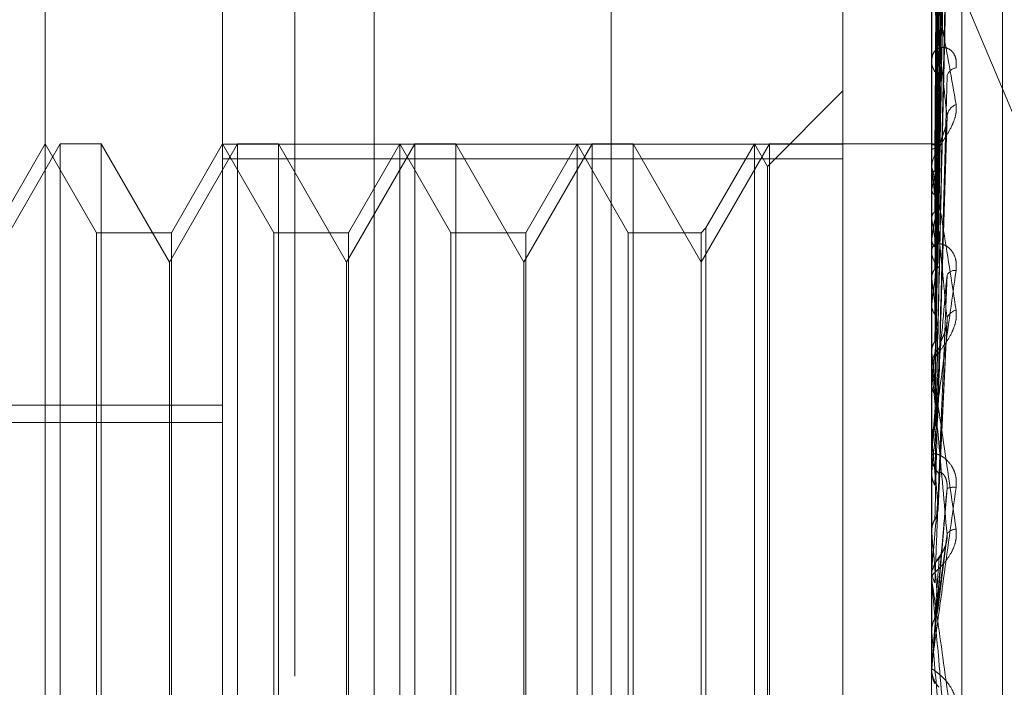
# Model space of a CAD drawing. Units: inches. Extents: x 0 to 23.4, y 0 to 16.5.
# Drawn here: x 12.2 to 12.2, y 9.4 to 9.5 of the extents above; entities that cross this region are included whole.
import ezdxf

# ---------------------------------------------------------------- set-up
doc = ezdxf.new("R2010")
doc.units = ezdxf.units.IN
doc.header["$MEASUREMENT"] = 0
doc.linetypes.add('HIDDEN', pattern=[0.07500000000000001, 0.05, -0.025])

msp = doc.modelspace()

# ---------------------------------------------------------------- linework, layer by layer
at = {"color": 7, "linetype": 'HIDDEN', "lineweight": 0}
for p, q in [((12.1920977678, 4.628512061), (12.1920977678, 11.261547142)), ((12.1842866567, 10.9450296015), (12.1842866567, 4.9450296015)), ((12.1781301388, 9.4153211111), (12.1781301388, 9.4883366881)), ((12.182504592, 9.4015064937), (12.182504592, 9.4868038548)), ((12.2000024048, 9.4868038548), (12.2000024048, 9.4015064937)), ((12.2007511957, 9.4014814204), (12.2007511957, 9.4867787815)), ((12.1862485465, 9.4866784884), (12.1862485465, 9.4013811273)), ((12.201752186, 9.415535957), (12.201752186, 9.4744880696)), ((12.2001593833, 9.4580719933), (12.2003738543, 9.4734176832)), ((12.2001594725, 9.4581095983), (12.2003740168, 9.4735588221)), ((12.2001595629, 9.4576741282), (12.2003741816, 9.4726685048)), ((12.2001592886, 9.4575626671), (12.200373682, 9.4722501815)), ((12.2001596616, 9.4567812887), (12.2003743619, 9.4707788777)), ((12.2001591797, 9.4565999812), (12.2003734841, 9.4700984636)), ((12.2001597784, 9.4554632612), (12.200374576, 9.4679581506)), ((12.2001590426, 9.4552186187), (12.2003732356, 9.46704018)), ((12.2000049017, 9.465816273), (12.2000049017, 9.4575996631)), ((12.1993863027, 9.4651106805), (12.2079533234, 9.444813776)), ((12.2001588492, 9.4534682585), (12.2003728854, 9.4631856018)), ((12.1978151782, 9.462393932), (12.1978151782, 9.4577899386)), ((12.2000049017, 9.4619534784), (12.2000049017, 9.4530131892)), ((12.2000024048, 9.4602620554), (12.2000024048, 9.4602026824)), ((12.1978151782, 9.4594652971), (12.1959481838, 9.4575983027)), ((12.2001585269, 9.451411542), (12.2003723026, 9.4586733744)), ((12.1784999111, 9.4581529611), (12.1768178028, 9.4552394642)), ((12.1781301388, 9.4581529611), (12.1768673429, 9.4559657345)), ((12.1793929347, 9.4559657345), (12.1781301388, 9.4581529611)), ((12.1784999111, 9.431906242), (12.1784999111, 9.4581529611)), ((12.1795101478, 9.4581529611), (12.1784999111, 9.4581529611)), ((12.1795101478, 9.4581529611), (12.1795101478, 9.4448951617)), ((12.181192256, 9.4552394642), (12.1795101478, 9.4581529611)), ((12.1828743643, 9.4581529611), (12.181192256, 9.4552394642)), ((12.182504592, 9.4581529611), (12.1812417961, 9.4559657345)), ((12.1837673879, 9.4559657345), (12.182504592, 9.4581529611)), ((12.182504592, 9.4581484447), (12.1978151782, 9.4581484447)), ((12.1828743643, 9.431906242), (12.1828743643, 9.4581529611)), ((12.183884601, 9.4581529611), (12.1828743643, 9.4581529611)), ((12.183884601, 9.4581529611), (12.183884601, 9.4448951617)), ((12.1855667092, 9.4552394642), (12.183884601, 9.4581529611)), ((12.1872488175, 9.4581529611), (12.1855667092, 9.4552394642)), ((12.1868790452, 9.4581529611), (12.1856162493, 9.4559657345)), ((12.188141841, 9.4559657345), (12.1868790452, 9.4581529611)), ((12.1868790452, 9.431906242), (12.1868790452, 9.4581522725)), ((12.1872488175, 9.431906242), (12.1872488175, 9.4581529611)), ((12.1882590542, 9.4581529611), (12.1872488175, 9.4581529611)), ((12.1882590542, 9.4581529611), (12.1882590542, 9.4448951617)), ((12.1899411624, 9.4552394642), (12.1882590542, 9.4581529611)), ((12.1916232707, 9.4581529611), (12.1899411624, 9.4552394642)), ((12.1912534984, 9.4581529611), (12.1899907025, 9.4559657345)), ((12.1925162942, 9.4559657345), (12.1912534984, 9.4581529611)), ((12.1912534984, 9.431906242), (12.1912534984, 9.4581522725)), ((12.1916232707, 9.431906242), (12.1916232707, 9.4581529611)), ((12.1926335074, 9.4581529611), (12.1916232707, 9.4581529611)), ((12.1926335074, 9.4581529611), (12.1926335074, 9.4448951617)), ((12.1943156156, 9.4552394642), (12.1926335074, 9.4581529611)), ((12.1959977239, 9.4581529611), (12.1943156156, 9.4552394642)), ((12.1956279516, 9.4581529611), (12.1944328287, 9.4560829476)), ((12.1959481838, 9.4575983027), (12.1956279516, 9.4581529611)), ((12.1956279516, 9.431906242), (12.1956279516, 9.4581522725)), ((12.1959977239, 9.431906242), (12.1959977239, 9.4581529611)), ((12.2000024048, 9.4581529611), (12.1959977239, 9.4581529611)), ((12.200045284, 9.4581528911), (12.2000024048, 9.4581530312)), ((12.2000049017, 9.4581448405), (12.2000030293, 9.4581438048)), ((12.2000049017, 9.4579951881), (12.2000030293, 9.457999574)), ((12.1978151782, 9.4577899386), (12.182504592, 9.4577899386)), ((12.1978151782, 9.4319107583), (12.1978151782, 9.4577899386)), ((12.2000049017, 9.4578204739), (12.2000030293, 9.4578140542)), ((12.2001604661, 9.4576408209), (12.2001631388, 9.4578264371)), ((12.1959481838, 9.4324609004), (12.1959481838, 9.4575976431)), ((12.2000024048, 9.457530108), (12.2000024048, 9.4575934189)), ((12.2000049017, 9.4573769256), (12.2000030293, 9.4573865745)), ((12.2000049017, 9.4574790108), (12.2000049017, 9.4508977486)), ((12.2000049017, 9.4570338119), (12.2000030293, 9.4570222401)), ((12.2000049017, 9.4563123987), (12.2000030293, 9.4563269619)), ((12.1812417961, 9.4559657345), (12.1793929347, 9.4559657345)), ((12.1793929347, 9.4340934685), (12.1793929347, 9.4559651606)), ((12.1812417961, 9.4559657345), (12.1812417961, 9.4340940424)), ((12.1856162493, 9.4559657345), (12.1837673879, 9.4559657345)), ((12.1837673879, 9.4340934685), (12.1837673879, 9.4559651606)), ((12.1856162493, 9.4559657345), (12.1856162493, 9.4340940424)), ((12.1899907025, 9.4559657345), (12.188141841, 9.4559657345)), ((12.188141841, 9.4340934685), (12.188141841, 9.4559651606)), ((12.1899907025, 9.4559657345), (12.1899907025, 9.4340940424)), ((12.1943156156, 9.4559657345), (12.1925162942, 9.4559657345)), ((12.1925162942, 9.4340934685), (12.1925162942, 9.4559651606)), ((12.1944328287, 9.4560829476), (12.1943156156, 9.4559657345)), ((12.1943156156, 9.4559657345), (12.1943156156, 9.4340940424)), ((12.1944328287, 9.4560829476), (12.1944328287, 9.4339768354)), ((12.2000049017, 9.4558132865), (12.2000030293, 9.4557969808)), ((12.2000024048, 9.4555907053), (12.2000024048, 9.4555250573)), ((12.181192256, 9.4449250085), (12.181192256, 9.4552394642)), ((12.1855667092, 9.4449250085), (12.1855667092, 9.4552394642)), ((12.1899411624, 9.4449250085), (12.1899411624, 9.4552394642)), ((12.2000049017, 9.4548400821), (12.2000030293, 9.4548590332)), ((12.2000049017, 9.4542030106), (12.2000030293, 9.4541825604)), ((12.2001623265, 9.4491713582), (12.2003857518, 9.4538004635)), ((12.2000049017, 9.4530131892), (12.2000030293, 9.4530358433)), ((12.2000049017, 9.4529598998), (12.2000049017, 9.4526840916)), ((12.2000024048, 9.4526096235), (12.2000024048, 9.4526778474)), ((12.2000049017, 9.4525545891), (12.2000049017, 9.4485702179)), ((12.2000049017, 9.4522611838), (12.2000030293, 9.4522373282)), ((12.149696193, 9.4517129527), (12.182504592, 9.4517129527)), ((12.149696193, 9.4512872267), (12.182504592, 9.4512872267)), ((12.2000049017, 9.4508977486), (12.2000030293, 9.4509232869)), ((12.2000024048, 9.4505376493), (12.2000024048, 9.4504680991)), ((12.2000049017, 9.4500579888), (12.2000030293, 9.45003159)), ((12.2000049017, 9.4498403034), (12.2000049017, 9.4476730547)), ((12.2000030293, 9.4485977174), (12.2000024048, 9.4485976911)), ((12.2000049017, 9.4485702179), (12.2000030293, 9.4485977174)), ((12.2001542821, 9.4466630304), (12.2003643568, 9.4483196724)), ((12.2000049017, 9.4476730547), (12.2000030293, 9.4476450669)), ((12.2000030293, 9.4476450669), (12.2000024048, 9.4476450936)), ((12.2000024048, 9.4474151773), (12.2000024048, 9.4474858483)), ((12.2000049017, 9.4473581947), (12.2000049017, 9.4461147201)), ((12.2000030293, 9.4461431868), (12.2000024048, 9.4461431597)), ((12.2000049017, 9.4461147201), (12.2000030293, 9.4461431868)), ((12.2000024048, 9.4452855182), (12.2000024048, 9.4452145794)), ((12.2000049017, 9.445342704), (12.2000049017, 9.4451925794)), ((12.2000030293, 9.4451640141), (12.2000024048, 9.4451640413)), ((12.200002425, 9.4451724472), (12.2000025538, 9.4451493963)), ((12.2000049017, 9.4451925794), (12.2000030293, 9.4451640141)), ((12.1795101478, 9.4448951617), (12.1795101478, 9.431906242)), ((12.181192256, 9.4348197389), (12.181192256, 9.4449250085)), ((12.183884601, 9.4448951617), (12.183884601, 9.431906242)), ((12.1855667092, 9.4348197389), (12.1855667092, 9.4449250085)), ((12.1882590542, 9.4448951617), (12.1882590542, 9.431906242)), ((12.1899411624, 9.4348197389), (12.1899411624, 9.4449250085)), ((12.1926335074, 9.4448951617), (12.1926335074, 9.431906242))]:
    msp.add_line(p, q, dxfattribs=at)
at = {"color": 7, "linetype": 'HIDDEN', "lineweight": 0, "flags": 128}
msp.add_lwpolyline([(12.2001604661, 9.4469693063), (12.2001411223, 9.446748514), (12.200121738, 9.4465272217), (12.2001023191, 9.4463054937), (12.2000828711, 9.4460833945), (12.2000633997, 9.4458609888), (12.2000439105, 9.4456383411), (12.2000244093, 9.4454155164), (12.2000049017, 9.4451925794)], dxfattribs=at)
at = {"color": 7, "linetype": 'HIDDEN', "lineweight": 0}
for centre, radius, start, end in [((12.2005118136, 9.4602121128), 0.0005094961564138, 181.0605731397, 230.4713561231), ((12.2006404295, 9.4597642636), 0.0002649553836609, 97.3896469544, 166.9006481039), ((12.2007473327, 9.4587865504), 0.0003691803647342, 112.4498804593, 171.3323893084), ((12.2000442757, 9.4580145378), 0.0001361216273356, 31.3970191573, 106.8134349986), ((12.2005801005, 9.4575688233), 0.0005831771619328, 132.3102671649, 154.6734679554), ((12.2068806284, 9.4555951371), 0.0070246283864894, 163.0692327536, 168.1819503663), ((12.2005266824, 9.4575301178), 0.0005242776023217, 180.0010631993, 185.594117396), ((12.1893641821, 9.4546936369), 0.0109738302931744, 10.3205198469, 14.1532951613), ((12.2250872912, 9.4520104808), 0.0253690282703637, 169.2865457554, 171.3788951511), ((12.1676917829, 9.450832353), 0.0327745106379114, 7.833322409, 9.6253224641), ((12.2005888209, 9.4555291158), 0.0005864301834378, 180.3965344666, 226.8208925532), ((12.2639363208, 9.4464238512), 0.0644029632625967, 171.9978055879, 173.062368915), ((12.2005842905, 9.4548032848), 0.0002342224838077, 84.5953080789, 149.5525504269), ((12.1268814844, 9.4452542928), 0.0737490441015521, 6.4724416386, 7.4683493025), ((12.200671697, 9.4537588926), 0.0003034202998834, 102.4367619239, 162.4694722999), ((12.3375480497, 9.4378756391), 0.1382933890479543, 173.4386722482, 174.0291815267), ((12.2006199069, 9.4526756751), 0.0006175059683513, 134.4419484042, 179.7984478211), ((12.0575147516, 9.4373421002), 0.1433493143012136, 5.6791122164, 6.2761751082), ((12.2006102319, 9.4526096268), 0.0006078271260519, 180.0003120762, 185.1951543065), ((12.4825750205, 9.4233193256), 0.2838323944763713, 174.2707043772, 174.5943884124), ((11.9375235439, 9.4252491066), 0.2637315226443411, 5.2219743081, 5.5809991187), ((12.2006401923, 9.4504691096), 0.0006377883368923, 180.0907786307, 224.787423553), ((12.200537227, 9.4492394187), 0.0004501597637234, 81.1669255595, 110.1212292225), ((12.8725455685, 9.3876173337), 0.675216734166279, 174.7508822425, 174.8972053122), ((12.2006217973, 9.4483537084), 0.0003031108102151, 92.9208576448, 142.1766250825), ((11.6827609671, 9.4015882991), 0.5193732651950307, 4.9967004348, 5.1900060989), ((12.2006552096, 9.4474850595), 0.0006529549409242, 135.7448405137, 158.179928125), ((12.2006538644, 9.4474151776), 0.0006514596309321, 180.0000273925, 185.0180474448), ((10.435217482, 9.291187627), 1.771574734755233, 4.9591535647, 5.0170179019), ((12.2006585041, 9.4452855182), 0.0006560993490883, 174.9997383347, 179.9999996153), ((12.2006585681, 9.4452145797), 0.0006561633855676, 180.0000216401, 224.1222998157)]:
    msp.add_arc(centre, radius, start, end, dxfattribs=at)
for points, knots in [([(12.20016046612656, 9.458099323573853), (12.20016654802654, 9.458535711390148), (12.20019695756872, 9.460717653504455), (12.20027004814407, 9.465871027092167), (12.20033896211957, 9.470589353380939), (12.20038236861945, 9.473561261880272)], [0, 0, 0, 0, 0.0846963374236125, 0.4234822757477565, 1, 1, 1, 1]), ([(12.20016046612656, 9.458085452436988), (12.20016654802654, 9.458519591042513), (12.20019695756872, 9.460690287087349), (12.20027004814407, 9.465814282810793), (12.20033896211957, 9.470501284313732), (12.20038236861945, 9.473453462427427)], [0, 0, 0, 0, 0.0846963374236411, 0.4234822757476898, 1, 1, 1, 1]), ([(12.20008270237152, 9.458128462528045), (12.20008574408125, 9.45856521887612), (12.20010095263327, 9.4607490011003), (12.20013552945172, 9.465627228753267), (12.20016790048248, 9.470069150117636), (12.20018753772475, 9.472763753407223)], [0, 0, 0, 0, 0.0895371415802806, 0.4476858070867417, 0.9999999999999999, 0.9999999999999999, 0.9999999999999999, 0.9999999999999999]), ([(12.20008270237153, 9.458044085821824), (12.20008574408125, 9.458477558195831), (12.20010095263328, 9.460644920546054), (12.20013552945172, 9.465485458974992), (12.20016790048248, 9.469891347754404), (12.20018753772475, 9.47256409259266)], [0, 0, 0, 0, 0.0895371415803467, 0.4476858070868197, 1, 1, 1, 1]), ([(12.20016046612656, 9.457599708831722), (12.20016654802654, 9.458015907326137), (12.20019695756872, 9.460096902690747), (12.20027004814407, 9.465006325994043), (12.20033896211957, 9.469492602264971), (12.20038236861945, 9.47231835058417)], [0, 0, 0, 0, 0.084696337423429, 0.423482275747917, 0.9999999999999999, 0.9999999999999999, 0.9999999999999999, 0.9999999999999999]), ([(12.20008270237152, 9.45773941226911), (12.20008574408125, 9.45816366707887), (12.20010095263327, 9.460284941597644), (12.20013552945172, 9.465024546617162), (12.20016790048248, 9.46934195795507), (12.20018753772475, 9.471961029712384)], [0, 0, 0, 0, 0.0895371415801757, 0.4476858070868039, 1, 1, 1, 1]), ([(12.20008270237153, 9.457489331744451), (12.20008574408125, 9.457903853323398), (12.20010095263328, 9.459976461677314), (12.20013552945172, 9.464604361211507), (12.20016790048248, 9.46881497710604), (12.20018753772475, 9.471369263530743)], [0, 0, 0, 0, 0.0895371415804724, 0.4476858070868274, 1, 1, 1, 1]), ([(12.20016046612656, 9.456726515906434), (12.20016654802654, 9.457120574322026), (12.20019695756872, 9.459090869138654), (12.20027004814407, 9.46374989940673), (12.20033896211957, 9.468024308783805), (12.20038236861945, 9.470716609565883)], [0, 0, 0, 0, 0.084696337423658, 0.4234822757480537, 1, 1, 1, 1]), ([(12.20008270237152, 9.456890996335042), (12.20008574408125, 9.45728741593228), (12.20010095263328, 9.459269514357603), (12.20013552945172, 9.463699195069356), (12.20016790048248, 9.46773605388614), (12.20018753772475, 9.470184934033943)], [0, 0, 0, 0, 0.0895371415802929, 0.4476858070867705, 1, 1, 1, 1]), ([(12.20016046612656, 9.456659648797542), (12.20016654802654, 9.457042864682863), (12.20019695756872, 9.458958946772787), (12.20027004814407, 9.463476358306375), (12.20033896211957, 9.467599763631982), (12.20038236861945, 9.470196952250017)], [0, 0, 0, 0, 0.084696337423503, 0.4234822757476095, 1, 1, 1, 1]), ([(12.20008270237153, 9.45648425055369), (12.20008574408125, 9.456864839447684), (12.20010095263328, 9.45876778433926), (12.20013552945172, 9.46301578063165), (12.20016790048248, 9.46687894101223), (12.20018753772475, 9.469222450456861)], [0, 0, 0, 0, 0.089537141580238, 0.4476858070870205, 1, 1, 1, 1]), ([(12.20016046612656, 9.455389453948062), (12.20016654802654, 9.455740463647018), (12.20019695756872, 9.45749551458129), (12.20027004814407, 9.461648690521015), (12.20033896211957, 9.465463902514369), (12.20038236861945, 9.467866970944968)], [0, 0, 0, 0, 0.0846963374233694, 0.4234822757476173, 0.9999999999999999, 0.9999999999999999, 0.9999999999999999, 0.9999999999999999]), ([(12.20008270237152, 9.455613878688224), (12.20008574408125, 9.455968135435834), (12.20010095263328, 9.457739419566312), (12.20013552945172, 9.46169907576795), (12.20016790048248, 9.46530947946804), (12.20018753772475, 9.467499659097296)], [0, 0, 0, 0, 0.0895371415804229, 0.4476858070868453, 1, 1, 1, 1]), ([(12.20016046612656, 9.455299248553386), (12.20016654802654, 9.455635631409061), (12.20019695756872, 9.45731754802527), (12.20027004814407, 9.461279676766326), (12.20033896211957, 9.464891180534712), (12.20038236861945, 9.467165940288016)], [0, 0, 0, 0, 0.0846963374234916, 0.4234822757476473, 1, 1, 1, 1]), ([(12.20008270237153, 9.455065168502477), (12.20008574408125, 9.455398069237278), (12.20010095263328, 9.457062573280048), (12.20013552945172, 9.460777132676606), (12.20016790048248, 9.464153212861703), (12.20018753772475, 9.46620124478898)], [0, 0, 0, 0, 0.0895371415801874, 0.447685807086392, 1, 1, 1, 1]), ([(12.20016046612656, 9.453677959931039), (12.20016654802654, 9.453973234508291), (12.20019695756872, 9.455449609446676), (12.20027004814407, 9.458946824458629), (12.20033896211957, 9.462164947366379), (12.20038236861945, 9.464191930291275)], [0, 0, 0, 0, 0.084696337423679, 0.4234822757479109, 1, 1, 1, 1]), ([(12.20008270237152, 9.453954217687908), (12.20008574408125, 9.454253507824026), (12.20010095263328, 9.45574995883615), (12.20013552945172, 9.45909647823576), (12.20016790048248, 9.462149937422618), (12.20018753772475, 9.46400225773507)], [0, 0, 0, 0, 0.0895371415802491, 0.4476858070866535, 1, 1, 1, 1]), ([(12.20016046612656, 9.453567676508564), (12.20016654802654, 9.453845068581753), (12.20019695756872, 9.455232030875548), (12.20027004814407, 9.45849567516813), (12.20033896211957, 9.461464748223436), (12.20038236861945, 9.463334863367699)], [0, 0, 0, 0, 0.0846963374233042, 0.4234822757477022, 1, 1, 1, 1]), ([(12.20000255381496, 9.458145011253288), (12.20000252804354, 9.458582101428682), (12.2000024425017, 9.46003291379523), (12.20000242040047, 9.461483708893335), (12.20000240495774, 9.462497419018554)], [0, 0, 0, 0, 0.3012727113949364, 1, 1, 1, 1]), ([(12.20000255381496, 9.45800353905463), (12.20000252858025, 9.458436065976999), (12.20000244478075, 9.459872402211403), (12.20000240557139, 9.461352342448565), (12.20000240479487, 9.462399752585585), (12.20000240476258, 9.462443302073696)], [0, 0, 0, 0, 0.2922709278855542, 0.9705738585829636, 1, 1, 1, 1]), ([(12.20008270237153, 9.45328337491353), (12.20008574408125, 9.453556555589218), (12.20010095263328, 9.45492245927027), (12.20013552945172, 9.457969327916176), (12.20016790048248, 9.460736307571624), (12.20018753772475, 9.462414840771604)], [0, 0, 0, 0, 0.0895371415799302, 0.4476858070867838, 1, 1, 1, 1]), ([(12.20000240476258, 9.461998791654713), (12.20000262673633, 9.462010228492575), (12.20000310614035, 9.46203492900796), (12.20000777047925, 9.462057094026747), (12.20002399082781, 9.462057066892534), (12.20011091141868, 9.461791000151372), (12.20031312606589, 9.46081038077707), (12.20049726706393, 9.459753717479108), (12.20060635186595, 9.459127752007651)], [0, 0, 0, 0, 0.0132216410977326, 0.0285552137128787, 0.0542426430619819, 0.1337588501413776, 0.4868402727617915, 1, 1, 1, 1]), ([(12.20000255381496, 9.457812458372747), (12.20000252804354, 9.458238314490611), (12.2000024425017, 9.459651838191109), (12.20000242040047, 9.461065264126262), (12.20000240495774, 9.462052863397584)], [0, 0, 0, 0, 0.3012727113907767, 1, 1, 1, 1]), ([(12.20038236861945, 9.458842186590738), (12.20031410992831, 9.45947876510321), (12.20019958670142, 9.460546805292806), (12.2000754655561, 9.461572197090792), (12.20001944889557, 9.461939083096082), (12.20000853482942, 9.461978071564804), (12.20000538588283, 9.461975277919146), (12.20000505031382, 9.461960170130602), (12.20000490167985, 9.46195347841983)], [0, 0, 0, 0, 0.5273188798739202, 0.8847263069758534, 0.9590362595952596, 0.9800473728111769, 0.9911623590742684, 1, 1, 1, 1]), ([(12.20000255381496, 9.457393154950632), (12.20000252858025, 9.457805486043227), (12.20000244478075, 9.459174755927332), (12.20000240557139, 9.460585666482668), (12.20000240479487, 9.461584238899576), (12.20000240476258, 9.461625757800412)], [0, 0, 0, 0, 0.2922709278855118, 0.9705738585735212, 1, 1, 1, 1]), ([(12.20000255381496, 9.457017899740565), (12.20000252804354, 9.457417130251242), (12.2000024425017, 9.458742276856393), (12.20000242040047, 9.460067248732795), (12.20000240495774, 9.460993042739526)], [0, 0, 0, 0, 0.301272711355356, 1, 1, 1, 1]), ([(12.20060635186595, 9.460027018359424), (12.20061123114235, 9.460100393689121), (12.20061673883702, 9.460183219272059), (12.20058608013509, 9.46031419708479), (12.20054969031382, 9.460385208877401), (12.20046285912247, 9.460481201292675), (12.20033719760168, 9.460545223206685), (12.20016560987676, 9.46052440678982), (12.20003013880876, 9.460409056684355), (12.20001176846351, 9.460272359437996), (12.20000240476258, 9.460202682351559)], [0, 0, 0, 0, 0.1194461009603996, 0.1348299623657808, 0.2536738278698504, 0.281754655032794, 0.4371652095498303, 0.6109336935283639, 0.8016857882129246, 1, 1, 1, 1]), ([(12.20000255381496, 9.456335919813156), (12.20000252858025, 9.456713152355945), (12.20000244478075, 9.457965866908458), (12.2000024055714, 9.459256753799329), (12.20000240479487, 9.460170397486355), (12.20000240476258, 9.4602083851986)], [0, 0, 0, 0, 0.2922709278859456, 0.9705738585824876, 1, 1, 1, 1]), ([(12.20008270237152, 9.45197199780685), (12.20008574408125, 9.45220550420616), (12.20010095263328, 9.453373036461388), (12.20013552945172, 9.455985467128592), (12.20016790048248, 9.458371621831501), (12.20018753772475, 9.459819135144885)], [0, 0, 0, 0, 0.089537141580153, 0.447685807086811, 1, 1, 1, 1]), ([(12.20016046612656, 9.451653891708387), (12.20016654802654, 9.451882759171381), (12.20019695756872, 9.45302709807696), (12.20027004814407, 9.455741953698688), (12.20033896211957, 9.45824667617421), (12.20038236861945, 9.459824313149252)], [0, 0, 0, 0, 0.0846963374235267, 0.4234822757480982, 1, 1, 1, 1]), ([(12.20000255381496, 9.455790052775908), (12.20000252804354, 9.456148228448557), (12.2000024425017, 9.457337103707163), (12.20000242040047, 9.458525733588766), (12.20000240495774, 9.459356261723114)], [0, 0, 0, 0, 0.3012727113771839, 1, 1, 1, 1]), ([(12.20060635186595, 9.459127752007651), (12.20061123114235, 9.459056961212726), (12.20061673883702, 9.458977053035406), (12.20058608013509, 9.458814771790237), (12.20054969031382, 9.458707972177566), (12.20046285912247, 9.458518851766174), (12.20033719760168, 9.458306163973951), (12.20016560987677, 9.458041203643715), (12.20003013880876, 9.45779314820017), (12.20001176846351, 9.457660852441546), (12.20000240476258, 9.457593418873904)], [0, 0, 0, 0, 0.1194461009600001, 0.1348299623652513, 0.2536738278707465, 0.2817546550334438, 0.437165209550599, 0.6109336935308319, 0.8016857882123348, 1, 1, 1, 1]), ([(12.20016046612656, 9.451527516188346), (12.20016654802654, 9.451735891806786), (12.20019695756872, 9.452777771347165), (12.20027004814407, 9.455224974583217), (12.20033896211957, 9.457444306889371), (12.20038236861945, 9.458842186590738)], [0, 0, 0, 0, 0.0846963374235623, 0.4234822757480023, 1, 1, 1, 1]), ([(12.2003718236487, 9.458673426343324), (12.20037769762416, 9.45870979889321), (12.20038753848843, 9.45877073502211), (12.20038385389336, 9.458821658962124), (12.20038236861945, 9.458842186590754)], [0, 0, 0, 0, 0.5968963001441328, 1, 1, 1, 1]), ([(12.20018753772478, 9.458000088911332), (12.20019829288108, 9.458082346312942), (12.20021293639818, 9.458194342608792), (12.20028956870111, 9.458399646432415), (12.2003364085879, 9.458535896836324), (12.20036717964889, 9.458634350459633), (12.20037166235846, 9.458672069203201), (12.2003718236487, 9.458673426343324)], [0, 0, 0, 0, 0.5065918215455146, 0.6897422774163842, 0.8744673143908078, 0.9954832683066809, 1, 1, 1, 1]), ([(12.20000255381496, 9.454870044874664), (12.20000252858025, 9.455198544700698), (12.20000244478075, 9.456289427553813), (12.2000024055714, 9.457413634764086), (12.20000240479487, 9.458209328258398), (12.20000240476258, 9.458242411807204)], [0, 0, 0, 0, 0.2922709278855124, 0.9705738585709052, 1, 1, 1, 1]), ([(12.20000255381496, 9.458145011253288), (12.20000963593161, 9.458141838427204), (12.20002038840534, 9.458137021261551), (12.20006684456182, 9.458130640575368), (12.20008270237152, 9.458128462528045)], [0, 0, 0, 0, 0.6586499852886576, 0.9999999999999999, 0.9999999999999999, 0.9999999999999999, 0.9999999999999999]), ([(12.20008270237152, 9.458128462528046), (12.20009495871188, 9.458126784461253), (12.20013456212117, 9.458121362192932), (12.20014597313727, 9.458114407142867), (12.20015385270747, 9.45810960452014)], [0, 0, 0, 0, 0.3094769004375603, 1, 1, 1, 1]), ([(12.20000255381496, 9.45800353905463), (12.20000963593162, 9.458013511973334), (12.20002038840534, 9.458028653427712), (12.20006684456182, 9.458040158548629), (12.20008270237153, 9.458044085821824)], [0, 0, 0, 0, 0.6586499852858582, 1, 1, 1, 1]), ([(12.20008270237153, 9.458044085821824), (12.2000946097346, 9.458046943736065), (12.20013920359242, 9.458057646812852), (12.20016651218869, 9.458072206633076), (12.20016176397795, 9.458082609084618), (12.20016046612656, 9.458085452436988)], [0, 0, 0, 0, 0.2093091832030472, 0.7838766564436508, 1, 1, 1, 1]), ([(12.20008270237153, 9.451203268449571), (12.20008574408125, 9.451406855604757), (12.20010095263328, 9.45242479160622), (12.20013552945172, 9.454693847730107), (12.20016790048248, 9.456751721001849), (12.20018753772475, 9.458000088911302)], [0, 0, 0, 0, 0.0895371415799473, 0.4476858070870513, 1, 1, 1, 1]), ([(12.20000240476258, 9.457530108025772), (12.20000262673633, 9.457538037649861), (12.20000310614035, 9.457555163520155), (12.20000777047925, 9.457561135548664), (12.20002399082781, 9.457525062331246), (12.20011091141868, 9.457135277148287), (12.20031312606589, 9.455958561619093), (12.20049726706394, 9.45476327726068), (12.20060635186595, 9.454055192917844)], [0, 0, 0, 0, 0.0132216410974428, 0.0285552137099891, 0.0542426430593763, 0.1337588501400517, 0.4868402727614431, 1, 1, 1, 1]), ([(12.20000255381496, 9.457393154950632), (12.20000963593162, 9.457415913166857), (12.20002038840534, 9.45745046598965), (12.20006684456182, 9.457479441092625), (12.20008270237153, 9.457489331744451)], [0, 0, 0, 0, 0.6586499852820457, 1, 1, 1, 1]), ([(12.20038236861945, 9.45385028700141), (12.20031410992832, 9.454560921114961), (12.20019958670143, 9.455753210484616), (12.20007546555609, 9.45694813640247), (12.20001944889557, 9.457416833534907), (12.20000853482942, 9.457484232546607), (12.20000538588283, 9.457493341329052), (12.20000505031382, 9.457483409786898), (12.20000490167985, 9.457479010797103)], [0, 0, 0, 0, 0.5273188798740781, 0.884726306974544, 0.9590362595965277, 0.9800473728098534, 0.9911623590754958, 1, 1, 1, 1]), ([(12.20008270237153, 9.457489331744451), (12.2000946097346, 9.457496637066477), (12.20013920359242, 9.457523995977901), (12.20016651218869, 9.457562513472777), (12.20016176397795, 9.457591724453218), (12.20016046612656, 9.457599708831722)], [0, 0, 0, 0, 0.209309183196389, 0.7838766564330649, 0.9999999999999999, 0.9999999999999999, 0.9999999999999999, 0.9999999999999999]), ([(12.20000255381496, 9.454173295067214), (12.20000252804354, 9.454477470499807), (12.2000024425017, 9.455487105362511), (12.20000242040047, 9.456496433068521), (12.20000240495774, 9.457201677879866)], [0, 0, 0, 0, 0.3012727113832065, 1, 1, 1, 1]), ([(12.20000255381496, 9.457017899740565), (12.20000963593161, 9.456989250424352), (12.20002038840534, 9.45694575339732), (12.20006684456182, 9.456904931045454), (12.20008270237152, 9.456890996335042)], [0, 0, 0, 0, 0.6586499852814263, 1, 1, 1, 1]), ([(12.20008270237153, 9.456484250553691), (12.2000946097346, 9.456495739250126), (12.20013920359242, 9.45653876517384), (12.20016651218869, 9.456599848220748), (12.20016176397795, 9.456646811969145), (12.20016046612656, 9.456659648797542)], [0, 0, 0, 0, 0.2093091832004972, 0.7838766564280049, 1, 1, 1, 1]), ([(12.20000255381496, 9.456335919813156), (12.20000963593162, 9.45637064078567), (12.20002038840534, 9.456423356147836), (12.20006684456182, 9.456468753997155), (12.20008270237153, 9.45648425055369)], [0, 0, 0, 0, 0.6586499852825312, 1, 1, 1, 1]), ([(12.20000255381496, 9.45304851067474), (12.20000252858025, 9.453316404944285), (12.20000244478075, 9.454206028749029), (12.2000024055714, 9.455122924504764), (12.20000240479487, 9.455771909366836), (12.20000240476258, 9.455798893026383)], [0, 0, 0, 0, 0.292270927886655, 0.9705738585759188, 1, 1, 1, 1]), ([(12.20060635186595, 9.455036466024792), (12.20061123114235, 9.455115967873029), (12.20061673883702, 9.455205709029245), (12.20058608013509, 9.45535547178819), (12.20054969031382, 9.45544078001508), (12.20046285912247, 9.455565877384876), (12.20033719760169, 9.45566822537975), (12.20016560987676, 9.455707961020149), (12.20003013880876, 9.455661506272323), (12.20001176846352, 9.455571125841832), (12.20000240476258, 9.4555250572835)], [0, 0, 0, 0, 0.1194461009612876, 0.1348299623670293, 0.2536738278702718, 0.2817546550316877, 0.4371652095522039, 0.6109336935290303, 0.8016857882121026, 0.9999999999999999, 0.9999999999999999, 0.9999999999999999, 0.9999999999999999]), ([(12.20000255381496, 9.455790052775908), (12.20000963593161, 9.455749993501087), (12.20002038840533, 9.455689173223675), (12.20006684456182, 9.455633039824766), (12.20008270237152, 9.455613878688224)], [0, 0, 0, 0, 0.6586499852834775, 1, 1, 1, 1]), ([(12.20015448002527, 9.455462657612825), (12.20015758004592, 9.455455164852808), (12.20016740389007, 9.455431420589532), (12.20016328515207, 9.45540650627809), (12.20016046612656, 9.455389453948062)], [0, 0, 0, 0, 0.3155608548000993, 1, 1, 1, 1]), ([(12.20008270237153, 9.455065168502477), (12.2000946097346, 9.455080425341903), (12.20013920359242, 9.455137563208922), (12.20016651218869, 9.45521900410739), (12.20016176397795, 9.45528202323152), (12.20016046612656, 9.455299248553386)], [0, 0, 0, 0, 0.2093091832140538, 0.7838766564483254, 1, 1, 1, 1]), ([(12.20000240476258, 9.450537649338097), (12.20000262673633, 9.450543340048727), (12.20000310614035, 9.450555630463889), (12.20000777047925, 9.450604180461914), (12.20002399082781, 9.450748145409385), (12.20011091141868, 9.451435635943819), (12.20031312606589, 9.45293165560272), (12.20049726706394, 9.454253442061264), (12.20060635186595, 9.455036466024792)], [0, 0, 0, 0, 0.0132216410988555, 0.0285552137107978, 0.0542426430602453, 0.1337588501392463, 0.4868402727604368, 1, 1, 1, 1]), ([(12.20000255381496, 9.454870044874664), (12.20000963593162, 9.45491547369706), (12.20002038840534, 9.454984446328064), (12.20006684456182, 9.455044626127167), (12.20008270237153, 9.455065168502477)], [0, 0, 0, 0, 0.6586499852784297, 1, 1, 1, 1]), ([(12.20008270237152, 9.44973886163617), (12.20008574408125, 9.449898144769012), (12.20010095263328, 9.45069456060966), (12.20013552945172, 9.452478482493534), (12.20016790048248, 9.45411109086446), (12.20018753772475, 9.455101480276168)], [0, 0, 0, 0, 0.0895371415804113, 0.4476858070864453, 1, 1, 1, 1]), ([(12.20038236861945, 9.45492197658213), (12.20031410992832, 9.454163436254378), (12.20019958670142, 9.452890770684304), (12.2000754655561, 9.45146827224656), (12.20001944889557, 9.450794967414591), (12.20000853482942, 9.4506531680717), (12.20000538588283, 9.450607668367562), (12.20000505031382, 9.450597981474887), (12.20000490167985, 9.450593690847976)], [0, 0, 0, 0, 0.5273188798735914, 0.8847263069748793, 0.9590362595951698, 0.98004737281049, 0.991162359073887, 1, 1, 1, 1]), ([(12.20016046612656, 9.449390404379335), (12.20016654802654, 9.44954459286165), (12.20019695756872, 9.450315536344833), (12.20027004814407, 9.452149910620678), (12.20033896211957, 9.453850705467715), (12.20038236861945, 9.45492197658213)], [0, 0, 0, 0, 0.0846963374232187, 0.4234822757473211, 1, 1, 1, 1]), ([(12.20000255381496, 9.452226060450487), (12.20000252804354, 9.452465241950371), (12.2000024425017, 9.453259145582606), (12.20000242040047, 9.454052691379902), (12.20000240495774, 9.454607163483216)], [0, 0, 0, 0, 0.3012727114121603, 1, 1, 1, 1]), ([(12.20060635186595, 9.454055192917844), (12.20061123114235, 9.453977381706657), (12.20061673883702, 9.45388954893027), (12.20058608013509, 9.453719309471534), (12.20054969031381, 9.453610591145802), (12.20046285912248, 9.45342457540799), (12.20033719760168, 9.453224979721096), (12.20016560987677, 9.452998307243424), (12.20003013880876, 9.452807045365702), (12.20001176846351, 9.45272146780762), (12.20000240476258, 9.452677847361194)], [0, 0, 0, 0, 0.1194461009613509, 0.1348299623662128, 0.2536738278699363, 0.2817546550348301, 0.4371652095509637, 0.6109336935286633, 0.8016857882124228, 1, 1, 1, 1]), ([(12.20000255381496, 9.454173295067214), (12.20000963593162, 9.454123273680347), (12.20002038840534, 9.454047328355845), (12.20006684456182, 9.453977912717185), (12.20008270237152, 9.453954217687908)], [0, 0, 0, 0, 0.6586499852839443, 1, 1, 1, 1]), ([(12.20016046612656, 9.44925250430229), (12.20016654802654, 9.449384332228211), (12.20019695756872, 9.450043472774002), (12.20027004814407, 9.451585786652437), (12.20033896211957, 9.452975165757483), (12.20038236861945, 9.45385028700141)], [0, 0, 0, 0, 0.0846963374240242, 0.4234822757482322, 1, 1, 1, 1]), ([(12.20018753772478, 9.453116549842862), (12.20019850511491, 9.453170882748767), (12.20021343759571, 9.453244858878387), (12.20028893984411, 9.453412881081542), (12.20033850873963, 9.45353603052868), (12.20037386890819, 9.453665458987576), (12.20038718460044, 9.4537692640565), (12.20038372987089, 9.453827385623619), (12.20038236861945, 9.453850287001421)], [0, 0, 0, 0, 0.4235571565766027, 0.5766877106253492, 0.7311347586904648, 0.8323151788277792, 0.9339279095215076, 1, 1, 1, 1]), ([(12.20008270237153, 9.45328337491353), (12.2000946097346, 9.453301848474016), (12.20013920359242, 9.453371033172958), (12.20016651218869, 9.453469888436727), (12.20016176397795, 9.453546685261244), (12.20016046612656, 9.453567676508564)], [0, 0, 0, 0, 0.2093091831997776, 0.7838766564383738, 1, 1, 1, 1]), ([(12.20000255381496, 9.45304851067474), (12.20000963593162, 9.453103005431009), (12.20002038840534, 9.453185742480256), (12.20006684456182, 9.453258529174411), (12.20008270237152, 9.453283374913532)], [0, 0, 0, 0, 0.6586499852783345, 1, 1, 1, 1]), ([(12.20008270237153, 9.448900029577876), (12.20008574408125, 9.449026665042332), (12.20010095263328, 9.449659842504897), (12.20013552945172, 9.451069076506483), (12.20016790048248, 9.45234346649274), (12.20018753772475, 9.45311654984283)], [0, 0, 0, 0, 0.0895371415805038, 0.4476858070866313, 0.9999999999999999, 0.9999999999999999, 0.9999999999999999, 0.9999999999999999]), ([(12.20000255381496, 9.450937152205324), (12.20000252858025, 9.451134758521711), (12.20000244478075, 9.45179096995664), (12.2000024055714, 9.452467415249432), (12.20000240479487, 9.452946235481823), (12.20000240476258, 9.452966143992619)], [0, 0, 0, 0, 0.2922709278866922, 0.9705738585814158, 1, 1, 1, 1]), ([(12.20000240476258, 9.452609623522388), (12.20000262673633, 9.452613759335428), (12.20000310614035, 9.452622691587058), (12.20000777047925, 9.452612254780627), (12.20002399082781, 9.452541439260047), (12.20011091141868, 9.452042023487406), (12.20031312606589, 9.450711741368426), (12.20049726706394, 9.449421036640564), (12.20060635186595, 9.448656425439395)], [0, 0, 0, 0, 0.0132216410979562, 0.0285552137121501, 0.0542426430598525, 0.1337588501401392, 0.4868402727606995, 1, 1, 1, 1]), ([(12.20038236861945, 9.448539584857132), (12.20031410992832, 9.449298590403378), (12.20019958670142, 9.450572036508824), (12.2000754655561, 9.451893308810421), (12.20001944889557, 9.45244687713455), (12.20000853482942, 9.452540250713302), (12.20000538588283, 9.452560932708725), (12.20000505031383, 9.45255653636477), (12.20000490167985, 9.452554589086906)], [0, 0, 0, 0, 0.5273188798748286, 0.8847263069765129, 0.9590362595964456, 0.9800473728119643, 0.9911623590747952, 1, 1, 1, 1]), ([(12.20000255381496, 9.452226060450487), (12.20000963593162, 9.452167884854829), (12.20002038840534, 9.452079559345139), (12.20006684456182, 9.451999370328767), (12.20008270237152, 9.45197199780685)], [0, 0, 0, 0, 0.6586499852909545, 1, 1, 1, 1]), ([(12.20000255381496, 9.450018727058248), (12.20000252858024, 9.450184268322957), (12.20000244478075, 9.45073399807269), (12.2000024055714, 9.451300043314133), (12.20000240479487, 9.451700566709485), (12.20000240476258, 9.451717219774254)], [0, 0, 0, 0, 0.292270927885999, 0.9705738585744547, 1, 1, 1, 1]), ([(12.20008270237153, 9.451203268449573), (12.20009498963366, 9.451224259078211), (12.20013337423397, 9.451289832424157), (12.20014450283672, 9.451363027940364), (12.20015206907181, 9.451412792901415)], [0, 0, 0, 0, 0.3201091592493, 1, 1, 1, 1]), ([(12.20000255381496, 9.450937152205324), (12.20000963593162, 9.450998743312992), (12.20002038840534, 9.451092254447957), (12.20006684456182, 9.451175017336388), (12.20008270237153, 9.451203268449571)], [0, 0, 0, 0, 0.6586499852911634, 1, 1, 1, 1]), ([(12.20060635186595, 9.449684239534754), (12.20061123114235, 9.449766994497587), (12.20061673883702, 9.449860407747869), (12.20058608013509, 9.45002354263674), (12.20054969031382, 9.450120064036323), (12.20046285912247, 9.450269745015724), (12.20033719760168, 9.450406719968301), (12.20016560987677, 9.450505571516379), (12.20003013880876, 9.450529691121808), (12.20001176846351, 9.45048889409143), (12.20000240476258, 9.450468099098936)], [0, 0, 0, 0, 0.1194461009581572, 0.1348299623635986, 0.25367382786762, 0.281754655030893, 0.4371652095474562, 0.6109336935259908, 0.8016857882085368, 0.9999999999999999, 0.9999999999999999, 0.9999999999999999, 0.9999999999999999]), ([(12.20000255381496, 9.450018727058248), (12.20000963593161, 9.4499544998714), (12.20002038840534, 9.449856986490571), (12.20006684456182, 9.44976892233647), (12.20008270237152, 9.44973886163617)], [0, 0, 0, 0, 0.6586499852844109, 1, 1, 1, 1]), ([(12.20008270237152, 9.44733552053547), (12.20008574408125, 9.44741482349441), (12.20010095263328, 9.447811338376962), (12.20013552945172, 9.448702275892645), (12.20016790048248, 9.449522331211346), (12.20018753772475, 9.450019801467604)], [0, 0, 0, 0, 0.0895371415800184, 0.4476858070871404, 1, 1, 1, 1]), ([(12.20018753772478, 9.450019801467572), (12.20019850511491, 9.450041706831685), (12.20021343759572, 9.45007153174217), (12.20028893984411, 9.450018697583584), (12.20033850873963, 9.449949028905385), (12.20037386890819, 9.449847666367711), (12.20038718460044, 9.449750813279291), (12.20038372987089, 9.449687177804305), (12.20038236861945, 9.449662103806366)], [0, 0, 0, 0, 0.4235571565774387, 0.576687710633559, 0.7311347586973694, 0.8323151788278691, 0.9339279095239469, 1, 1, 1, 1]), ([(12.20000255381496, 9.448612279462598), (12.20000252804354, 9.448732454094866), (12.2000024425017, 9.449131343963414), (12.20000242040047, 9.449530644717555), (12.20000240495774, 9.449809647050813)], [0, 0, 0, 0, 0.3012727114512239, 1, 1, 1, 1]), ([(12.20000240476258, 9.445285518184635), (12.20000262673633, 9.445287308894365), (12.20000310614035, 9.445291176349144), (12.20000777047925, 9.445325336950818), (12.20002399082781, 9.445443098659437), (12.20011091141868, 9.446072052918604), (12.20031312606589, 9.447541271652183), (12.20049726706393, 9.448887020370725), (12.20060635186595, 9.449684239534754)], [0, 0, 0, 0, 0.0132216410981218, 0.0285552137114678, 0.0542426430610926, 0.1337588501398993, 0.4868402727609245, 1, 1, 1, 1]), ([(12.20038236861945, 9.449662103806357), (12.20031410992832, 9.448882253157908), (12.20019958670142, 9.447573833507997), (12.20007546555609, 9.446153539137553), (12.20001944889557, 9.445510941269356), (12.20000853482942, 9.44538519438507), (12.20000538588283, 9.445348677857638), (12.20000505031382, 9.445344537766685), (12.20000490167985, 9.445342703991267)], [0, 0, 0, 0, 0.5273188798736717, 0.8847263069756494, 0.9590362595970578, 0.9800473728106971, 0.9911623590748151, 1, 1, 1, 1]), ([(12.20016046612656, 9.446969306273411), (12.20016654802654, 9.447043243001566), (12.20019695756872, 9.447412927156194), (12.20027004814407, 9.44830052102041), (12.20033896211957, 9.449135917081817), (12.20038236861945, 9.449662103806357)], [0, 0, 0, 0, 0.0846963374234442, 0.4234822757475994, 0.9999999999999999, 0.9999999999999999, 0.9999999999999999, 0.9999999999999999]), ([(12.20008270237153, 9.448900029577876), (12.2000946097346, 9.448922841403766), (12.20013920359242, 9.449008273191959), (12.20016651218869, 9.449130738258843), (12.20016176397795, 9.449226365928915), (12.20016046612656, 9.44925250430229)], [0, 0, 0, 0, 0.2093091832024195, 0.7838766564353777, 1, 1, 1, 1]), ([(12.20000255381496, 9.448612279462598), (12.20000963593162, 9.44867874085856), (12.20002038840534, 9.448779646343185), (12.20006684456182, 9.448869394159466), (12.20008270237153, 9.448900029577876)], [0, 0, 0, 0, 0.6586499852767264, 1, 1, 1, 1]), ([(12.20060635186595, 9.448656425439395), (12.20061123114235, 9.448574406111858), (12.20061673883702, 9.448481823241792), (12.20058608013509, 9.448309778467072), (12.20054969031381, 9.448203070791841), (12.20046285912248, 9.448026882821024), (12.20033719760168, 9.44784759314763), (12.20016560987677, 9.447667401056453), (12.20003013880876, 9.447539845447151), (12.20001176846351, 9.447504079085526), (12.20000240476258, 9.4474858483169)], [0, 0, 0, 0, 0.1194461009591377, 0.1348299623655154, 0.2536738278676199, 0.281754655032515, 0.4371652095501362, 0.6109336935283171, 0.8016857882101973, 1, 1, 1, 1]), ([(12.20037513493908, 9.44838807225896), (12.20037351506258, 9.448372847211138), (12.20036729618469, 9.448314396635883), (12.20033091345599, 9.448212593169133), (12.20026930208396, 9.448087406044158), (12.20019664486854, 9.447981436361), (12.20013708131327, 9.447899685130425), (12.20007183689383, 9.447791879196577), (12.20002259666123, 9.447661329518846), (12.19999441387515, 9.447553281830068), (12.20000369528927, 9.447490573497207), (12.20000433452152, 9.447486254630695)], [0, 0, 0, 0, 0.035283048244271, 0.1354553687263778, 0.2594926087801385, 0.4470947503510074, 0.6436196186848309, 0.747373566761936, 0.8522477215962456, 0.9898239621735427, 0.9999999999999999, 0.9999999999999999, 0.9999999999999999, 0.9999999999999999]), ([(12.20000255381496, 9.44763107367044), (12.20000252858024, 9.44771699310898), (12.20000244478075, 9.448002314545471), (12.20000240557139, 9.448295914233293), (12.20000240479487, 9.44850361505992), (12.20000240476258, 9.448512250898322)], [0, 0, 0, 0, 0.2922709278861329, 0.9705738585752716, 1, 1, 1, 1]), ([(12.20016046612656, 9.446824865707445), (12.20016654802654, 9.44687538133613), (12.20019695756872, 9.447127959830636), (12.20027004814407, 9.447709641109421), (12.20033896211957, 9.44821885123251), (12.20038236861945, 9.448539584857132)], [0, 0, 0, 0, 0.0846963374232439, 0.4234822757480532, 1, 1, 1, 1]), ([(12.20018753772478, 9.447940727392096), (12.20019850511491, 9.447965085936515), (12.20021343759572, 9.44799825093679), (12.20028893984411, 9.448123377380682), (12.20033850873963, 9.448227867388109), (12.20037386890819, 9.448349307755263), (12.20038718460044, 9.4484531315907), (12.20038372987089, 9.44851514858271), (12.20038236861945, 9.448539584857135)], [0, 0, 0, 0, 0.4235571565795546, 0.5766877106320215, 0.731134758698712, 0.8323151788363113, 0.9339279095269293, 1, 1, 1, 1]), ([(12.20008270237152, 9.446456903352288), (12.20008574408125, 9.446502010190386), (12.20010095263327, 9.446727544430843), (12.20013552945172, 9.447226022921567), (12.20016790048248, 9.447670869847856), (12.20018753772475, 9.44794072739206)], [0, 0, 0, 0, 0.0895371415800347, 0.4476858070868429, 1, 1, 1, 1]), ([(12.20000240476258, 9.44741517727471), (12.20000262673633, 9.447415369797643), (12.20000310614035, 9.447415785595762), (12.20000777047925, 9.447389317167756), (12.20002399082781, 9.447286318801462), (12.20011091141868, 9.446695322626343), (12.20031312606589, 9.445259553779405), (12.20049726706394, 9.44392007811385), (12.20060635186595, 9.44312657509533)], [0, 0, 0, 0, 0.0132216410978977, 0.028555213711683, 0.0542426430598919, 0.1337588501405005, 0.4868402727613642, 1, 1, 1, 1]), ([(12.20000255381496, 9.44763107367044), (12.20000963593162, 9.447563116230278), (12.20002038840534, 9.447459939365963), (12.20006684456182, 9.447367182942115), (12.20008270237152, 9.44733552053547)], [0, 0, 0, 0, 0.6586499852882284, 1, 1, 1, 1]), ([(12.20038236861945, 9.44310202277031), (12.20031410992832, 9.443881967311228), (12.20019958670142, 9.445190544492261), (12.2000754655561, 9.446590408954151), (12.20001944889557, 9.447208841068369), (12.20000853482942, 9.447324814449782), (12.20000538588283, 9.447356322156978), (12.20000505031383, 9.447357619906544), (12.20000490167985, 9.447358194720303)], [0, 0, 0, 0, 0.5273188798745507, 0.884726306976219, 0.9590362595966446, 0.9800473728107273, 0.9911623590756842, 1, 1, 1, 1]), ([(12.20008270237152, 9.446456903352288), (12.2000946097346, 9.446480679926308), (12.20013920359242, 9.446569724759694), (12.20016651218869, 9.446697531944592), (12.20016176397795, 9.446797532164016), (12.20016046612656, 9.446824865707445)], [0, 0, 0, 0, 0.2093091832045616, 0.7838766564328002, 1, 1, 1, 1]), ([(12.20000255381496, 9.446157919404872), (12.20000252858024, 9.446196322313718), (12.20000244478075, 9.446323850767161), (12.2000024055714, 9.44645562379678), (12.20000240479487, 9.446548972998196), (12.20000240476258, 9.446552854295305)], [0, 0, 0, 0, 0.2922709278869406, 0.9705738585764999, 1, 1, 1, 1]), ([(12.20000255381496, 9.446157919404872), (12.20000963593161, 9.446226849001114), (12.20002038840533, 9.446331501848276), (12.20006684456182, 9.446424990872496), (12.20008270237152, 9.446456903352288)], [0, 0, 0, 0, 0.6586499852955225, 1, 1, 1, 1]), ([(12.20060635186595, 9.444163782299746), (12.20061123114235, 9.444246799397206), (12.20061673883702, 9.444340508543306), (12.20058608013509, 9.444511119442176), (12.20054969031382, 9.44461536547958), (12.20046285912247, 9.444784220208023), (12.20033719760168, 9.444950871486594), (12.20016560987676, 9.445105266189865), (12.20003013880876, 9.445199088403164), (12.20001176846351, 9.445209349283875), (12.20000240476258, 9.445214579442428)], [0, 0, 0, 0, 0.1194461009597417, 0.1348299623647032, 0.253673827869185, 0.2817546550336056, 0.4371652095497486, 0.6109336935272117, 0.8016857882153305, 1, 1, 1, 1]), ([(12.20000255381496, 9.445149396301495), (12.20000963593162, 9.44508016476696), (12.20002038840533, 9.444975053499855), (12.20006684456182, 9.444880957265083), (12.20008270237153, 9.44484883751396)], [0, 0, 0, 0, 0.6586499853046539, 1, 1, 1, 1])]:
    msp.add_open_spline(points, degree=3, knots=knots, dxfattribs=at)

doc.saveas('drawing.dxf')
